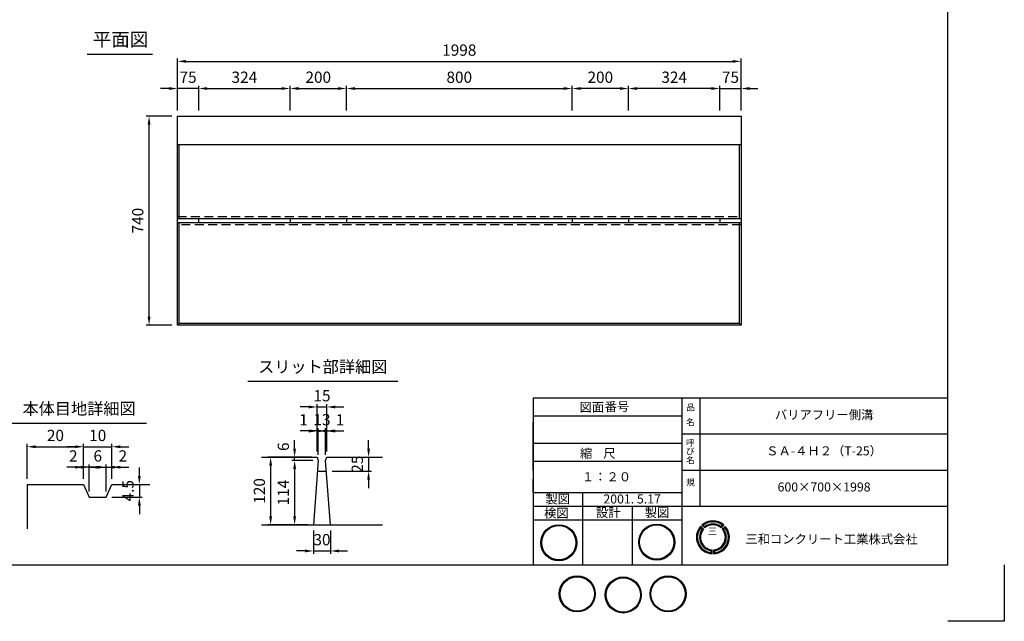
# Model space of a CAD drawing. Extents: x 0 to 5940, y 0 to 4200.
# Drawn here: x 2449 to 5940, y 0 to 2133 of the extents above; entities that cross this region are included whole.
import ezdxf
from ezdxf.enums import TextEntityAlignment as Align

# ---------------------------------------------------------------- set-up
doc = ezdxf.new("R2010")
doc.units = 0
doc.header["$LTSCALE"] = 0.5
doc.linetypes.add('HIDDEN2', pattern=[4.7625, 3.175, -1.5875])
doc.layers.get('0').update_dxf_attribs({"linetype": 'CONTINUOUS'})
doc.layers.get('DEFPOINTS').update_dxf_attribs({"linetype": 'CONTINUOUS'})
doc.layers.add('寸法引出', color=2, linetype='CONTINUOUS')
doc.layers.add('枠', color=3, linetype='CONTINUOUS')
doc.styles.add('SANWA', font='MSMINCHO.TTF')
doc.dimstyles.new('SANWA', dxfattribs={"dimtxt": 2.5, "dimasz": 2.5, "dimexe": 1, "dimexo": 1, "dimgap": 0, "dimtad": 1, "dimdec": 4, "dimdsep": 46, "dimtxsty": 'SANWA', "dimcen": 0, "dimclrd": 2, "dimclre": 2, "dimclrt": 2, "dimadec": 0, "dimazin": 0, "dimtfac": 1, "dimtdec": 4, "dimtix": 1, "dimtmove": 0, "dimatfit": 3, "dimfxl": 1, "dimtolj": 1, "dimtzin": 0, "dimarcsym": 0})

# ---------------------------------------------------------------- blocks, each defined once
blk = doc.blocks.new('*D248')
at = {"layer": 'DEFPOINTS', "color": 0, "ltscale": 15}
for p in [(3537.8, 759.7), (3503.8, 582.1), (3537.8, 582.1)]:
    blk.add_point(p, dxfattribs=at)
at = {"layer": '寸法引出', "lineweight": -2, "ltscale": 15}
for p, q in [((3503.8, 602.1), (3503.8, 769.7)), ((3537.8, 602.1), (3537.8, 769.7)), ((3473.8, 759.7), (3443.8, 759.7)), ((3503.8, 759.7), (3537.8, 759.7)), ((3567.8, 759.7), (3597.8, 759.7))]:
    blk.add_line(p, q, dxfattribs=at)
at = {"layer": '寸法引出', "ltscale": 15}
for points in [[(3473.8, 764.7), (3473.8, 754.7), (3503.8, 759.7)], [(3567.8, 764.7), (3567.8, 754.7), (3537.8, 759.7)]]:
    blk.add_solid(points, dxfattribs=at)
at = {"layer": '寸法引出', "ltscale": 15, "insert": (3520.8, 799.7), "char_height": 40, "attachment_point": 5, "style": 'SANWA'}
blk.add_mtext('\\A1;15', dxfattribs=at)
blk = doc.blocks.new('*D249')
at = {"layer": 'DEFPOINTS', "color": 0, "ltscale": 15}
for p in [(2755.8, 546.2), (2695.8, 440.2), (2755.8, 440.2)]:
    blk.add_point(p, dxfattribs=at)
at = {"layer": '寸法引出', "lineweight": -2, "ltscale": 15}
for p, q in [((2665.8, 546.2), (2635.8, 546.2)), ((2695.8, 460.2), (2695.8, 556.2)), ((2695.8, 546.2), (2755.8, 546.2)), ((2755.8, 460.2), (2755.8, 556.2)), ((2785.8, 546.2), (2815.8, 546.2))]:
    blk.add_line(p, q, dxfattribs=at)
at = {"layer": '寸法引出', "ltscale": 15}
for points in [[(2665.8, 551.2), (2665.8, 541.2), (2695.8, 546.2)], [(2785.8, 551.2), (2785.8, 541.2), (2755.8, 546.2)]]:
    blk.add_solid(points, dxfattribs=at)
at = {"layer": '寸法引出', "ltscale": 15, "insert": (2725.8, 586.2), "char_height": 40, "attachment_point": 5, "style": 'SANWA'}
blk.add_mtext('\\A1;6', dxfattribs=at)
blk = doc.blocks.new('*D250')
at = {"layer": 'DEFPOINTS', "color": 0, "ltscale": 20}
for p in [(2775.8, 546.2), (2775.8, 485.2), (2755.8, 440.2)]:
    blk.add_point(p, dxfattribs=at)
at = {"layer": '寸法引出', "lineweight": -2, "ltscale": 20}
for p, q in [((2725.8, 546.2), (2695.8, 546.2)), ((2755.8, 546.2), (2775.8, 546.2)), ((2775.8, 505.2), (2775.8, 556.2)), ((2805.8, 546.2), (2835.8, 546.2))]:
    blk.add_line(p, q, dxfattribs=at)
at = {"layer": '寸法引出', "ltscale": 20}
for points in [[(2725.8, 551.2), (2725.8, 541.2), (2755.8, 546.2)], [(2805.8, 551.2), (2805.8, 541.2), (2775.8, 546.2)]]:
    blk.add_solid(points, dxfattribs=at)
at = {"layer": '寸法引出', "ltscale": 20, "insert": (2814.7, 586.2), "char_height": 40, "attachment_point": 5, "style": 'SANWA'}
blk.add_mtext('\\A1;2', dxfattribs=at)
blk = doc.blocks.new('*D251')
at = {"layer": 'DEFPOINTS', "color": 0, "ltscale": 20}
for p in [(2675.8, 546.2), (2675.8, 485.2), (2695.8, 440.2)]:
    blk.add_point(p, dxfattribs=at)
at = {"layer": '寸法引出', "lineweight": -2, "ltscale": 20}
for p, q in [((2645.8, 546.2), (2615.8, 546.2)), ((2675.8, 505.2), (2675.8, 556.2)), ((2695.8, 546.2), (2675.8, 546.2)), ((2725.8, 546.2), (2755.8, 546.2))]:
    blk.add_line(p, q, dxfattribs=at)
at = {"layer": '寸法引出', "ltscale": 20}
for points in [[(2645.8, 551.2), (2645.8, 541.2), (2675.8, 546.2)], [(2725.8, 551.2), (2725.8, 541.2), (2695.8, 546.2)]]:
    blk.add_solid(points, dxfattribs=at)
at = {"layer": '寸法引出', "ltscale": 20, "insert": (2639.1, 586.2), "char_height": 40, "attachment_point": 5, "style": 'SANWA'}
blk.add_mtext('\\A1;2', dxfattribs=at)
blk = doc.blocks.new('*D252')
at = {"layer": 'DEFPOINTS', "color": 0, "ltscale": 15}
for p in [(2775.8, 485.2), (2755.8, 440.2), (2873.3, 440.2)]:
    blk.add_point(p, dxfattribs=at)
at = {"layer": '寸法引出', "lineweight": -2, "ltscale": 15}
for p, q in [((2873.3, 515.2), (2873.3, 545.2)), ((2795.8, 485.2), (2883.3, 485.2)), ((2873.3, 485.2), (2873.3, 440.2)), ((2775.8, 440.2), (2883.3, 440.2)), ((2873.3, 410.2), (2873.3, 380.2))]:
    blk.add_line(p, q, dxfattribs=at)
at = {"layer": '寸法引出', "ltscale": 15}
for points in [[(2868.3, 515.2), (2878.3, 515.2), (2873.3, 485.2)], [(2868.3, 410.2), (2878.3, 410.2), (2873.3, 440.2)]]:
    blk.add_solid(points, dxfattribs=at)
at = {"layer": '寸法引出', "ltscale": 15, "insert": (2833.3, 462.7), "char_height": 40, "attachment_point": 5, "rotation": 90, "style": 'SANWA'}
blk.add_mtext('\\A1;4.5', dxfattribs=at)
blk = doc.blocks.new('*D253')
at = {"layer": 'DEFPOINTS', "color": 0, "ltscale": 15}
for p in [(2775.8, 618.8), (2675.8, 485.2), (2775.8, 485.2)]:
    blk.add_point(p, dxfattribs=at)
at = {"layer": '寸法引出', "lineweight": -2, "ltscale": 15}
for p, q in [((2675.8, 505.2), (2675.8, 628.8)), ((2775.8, 505.2), (2775.8, 628.8)), ((2645.8, 618.8), (2615.8, 618.8)), ((2675.8, 618.8), (2775.8, 618.8)), ((2805.8, 618.8), (2835.8, 618.8))]:
    blk.add_line(p, q, dxfattribs=at)
at = {"layer": '寸法引出', "ltscale": 15}
for points in [[(2645.8, 623.8), (2645.8, 613.8), (2675.8, 618.8)], [(2805.8, 623.8), (2805.8, 613.8), (2775.8, 618.8)]]:
    blk.add_solid(points, dxfattribs=at)
at = {"layer": '寸法引出', "ltscale": 15, "insert": (2725.8, 658.8), "char_height": 40, "attachment_point": 5, "style": 'SANWA'}
blk.add_mtext('\\A1;10', dxfattribs=at)
blk = doc.blocks.new('*D254')
at = {"layer": 'DEFPOINTS', "color": 0, "ltscale": 15}
for p in [(2675.8, 618.8), (2475.8, 485.2), (2675.8, 485.2)]:
    blk.add_point(p, dxfattribs=at)
at = {"layer": '寸法引出', "lineweight": -2, "ltscale": 15}
for p, q in [((2475.8, 505.2), (2475.8, 628.8)), ((2675.8, 505.2), (2675.8, 628.8)), ((2505.8, 618.8), (2645.8, 618.8))]:
    blk.add_line(p, q, dxfattribs=at)
at = {"layer": '寸法引出', "ltscale": 15}
for points in [[(2505.8, 623.8), (2505.8, 613.8), (2475.8, 618.8)], [(2645.8, 623.8), (2645.8, 613.8), (2675.8, 618.8)]]:
    blk.add_solid(points, dxfattribs=at)
at = {"layer": '寸法引出', "ltscale": 15, "insert": (2575.8, 658.8), "char_height": 40, "attachment_point": 5, "style": 'SANWA'}
blk.add_mtext('\\A1;20', dxfattribs=at)
blk = doc.blocks.new('*D255')
at = {"layer": 'DEFPOINTS', "color": 0, "ltscale": 15}
for p in [(3507.8, 570.1), (3423.8, 342.1), (3490.8, 342.1)]:
    blk.add_point(p, dxfattribs=at)
at = {"layer": '寸法引出', "lineweight": -2, "ltscale": 15}
for p, q in [((3487.8, 570.1), (3413.8, 570.1)), ((3423.8, 540.1), (3423.8, 372.1)), ((3470.8, 342.1), (3413.8, 342.1))]:
    blk.add_line(p, q, dxfattribs=at)
at = {"layer": '寸法引出', "ltscale": 15}
for points in [[(3418.8, 540.1), (3428.8, 540.1), (3423.8, 570.1)], [(3418.8, 372.1), (3428.8, 372.1), (3423.8, 342.1)]]:
    blk.add_solid(points, dxfattribs=at)
at = {"layer": '寸法引出', "ltscale": 15, "insert": (3383.8, 456.1), "char_height": 40, "attachment_point": 5, "rotation": 90, "style": 'SANWA'}
blk.add_mtext('\\A1;114', dxfattribs=at)
blk = doc.blocks.new('*D256')
at = {"layer": 'DEFPOINTS', "color": 0, "ltscale": 15}
for p in [(3503.8, 582.1), (3338.8, 342.1), (3490.8, 342.1)]:
    blk.add_point(p, dxfattribs=at)
at = {"layer": '寸法引出', "lineweight": -2, "ltscale": 15}
for p, q in [((3483.8, 582.1), (3328.8, 582.1)), ((3338.8, 552.1), (3338.8, 372.1)), ((3470.8, 342.1), (3328.8, 342.1))]:
    blk.add_line(p, q, dxfattribs=at)
at = {"layer": '寸法引出', "ltscale": 15}
for points in [[(3333.8, 552.1), (3343.8, 552.1), (3338.8, 582.1)], [(3333.8, 372.1), (3343.8, 372.1), (3338.8, 342.1)]]:
    blk.add_solid(points, dxfattribs=at)
at = {"layer": '寸法引出', "ltscale": 15, "insert": (3298.8, 462.1), "char_height": 40, "attachment_point": 5, "rotation": 90, "style": 'SANWA'}
blk.add_mtext('\\A1;120', dxfattribs=at)
blk = doc.blocks.new('*D257')
at = {"layer": 'DEFPOINTS', "color": 0, "ltscale": 15}
for p in [(3490.8, 342.1), (3550.8, 342.1), (3550.8, 249.3)]:
    blk.add_point(p, dxfattribs=at)
at = {"layer": '寸法引出', "lineweight": -2, "ltscale": 15}
for p, q in [((3490.8, 322.1), (3490.8, 239.3)), ((3550.8, 322.1), (3550.8, 239.3)), ((3460.8, 249.3), (3430.8, 249.3)), ((3490.8, 249.3), (3550.8, 249.3)), ((3580.8, 249.3), (3610.8, 249.3))]:
    blk.add_line(p, q, dxfattribs=at)
at = {"layer": '寸法引出', "ltscale": 15}
for points in [[(3460.8, 254.3), (3460.8, 244.3), (3490.8, 249.3)], [(3580.8, 254.3), (3580.8, 244.3), (3550.8, 249.3)]]:
    blk.add_solid(points, dxfattribs=at)
at = {"layer": '寸法引出', "ltscale": 15, "insert": (3520.8, 289.3), "char_height": 40, "attachment_point": 5, "style": 'SANWA'}
blk.add_mtext('\\A1;30', dxfattribs=at)
blk = doc.blocks.new('*D258')
at = {"layer": 'DEFPOINTS', "color": 0, "ltscale": 20}
for p in [(3423.8, 582.1), (3503.8, 582.1), (3507.8, 570.1)]:
    blk.add_point(p, dxfattribs=at)
at = {"layer": '寸法引出', "lineweight": -2, "ltscale": 20}
for p, q in [((3423.8, 612.1), (3423.8, 642.1)), ((3483.8, 582.1), (3413.8, 582.1)), ((3423.8, 570.1), (3423.8, 582.1)), ((3423.8, 540.1), (3423.8, 510.1))]:
    blk.add_line(p, q, dxfattribs=at)
at = {"layer": '寸法引出', "ltscale": 20}
for points in [[(3418.8, 612.1), (3428.8, 612.1), (3423.8, 582.1)], [(3418.8, 540.1), (3428.8, 540.1), (3423.8, 570.1)]]:
    blk.add_solid(points, dxfattribs=at)
at = {"layer": '寸法引出', "ltscale": 20, "insert": (3383.8, 618.8), "char_height": 40, "attachment_point": 5, "rotation": 90, "style": 'SANWA'}
blk.add_mtext('\\A1;6', dxfattribs=at)
blk = doc.blocks.new('*D259')
at = {"layer": 'DEFPOINTS', "color": 0, "ltscale": 15}
for p in [(3533.8, 674.7), (3507.8, 570.1), (3533.8, 570.1)]:
    blk.add_point(p, dxfattribs=at)
at = {"layer": '寸法引出', "lineweight": -2, "ltscale": 15}
for p, q in [((3477.8, 674.7), (3447.8, 674.7)), ((3507.8, 590.1), (3507.8, 684.7)), ((3507.8, 674.7), (3533.8, 674.7)), ((3533.8, 590.1), (3533.8, 684.7)), ((3563.8, 674.7), (3593.8, 674.7))]:
    blk.add_line(p, q, dxfattribs=at)
at = {"layer": '寸法引出', "ltscale": 15}
for points in [[(3477.8, 679.7), (3477.8, 669.7), (3507.8, 674.7)], [(3563.8, 679.7), (3563.8, 669.7), (3533.8, 674.7)]]:
    blk.add_solid(points, dxfattribs=at)
at = {"layer": '寸法引出', "ltscale": 15, "insert": (3520.8, 714.7), "char_height": 40, "attachment_point": 5, "style": 'SANWA'}
blk.add_mtext('\\A1;13', dxfattribs=at)
blk = doc.blocks.new('*D260')
at = {"layer": 'DEFPOINTS', "color": 0, "ltscale": 20}
for p in [(3503.8, 674.7), (3503.8, 582.1), (3507.8, 570.1)]:
    blk.add_point(p, dxfattribs=at)
at = {"layer": '寸法引出', "lineweight": -2, "ltscale": 20}
for p, q in [((3473.8, 674.7), (3443.8, 674.7)), ((3503.8, 602.1), (3503.8, 684.7)), ((3507.8, 674.7), (3503.8, 674.7)), ((3537.8, 674.7), (3567.8, 674.7))]:
    blk.add_line(p, q, dxfattribs=at)
at = {"layer": '寸法引出', "ltscale": 20}
for points in [[(3473.8, 679.7), (3473.8, 669.7), (3503.8, 674.7)], [(3537.8, 679.7), (3537.8, 669.7), (3507.8, 674.7)]]:
    blk.add_solid(points, dxfattribs=at)
at = {"layer": '寸法引出', "ltscale": 20, "insert": (3455.4, 714.1), "char_height": 40, "attachment_point": 5, "style": 'SANWA'}
blk.add_mtext('\\A1;1', dxfattribs=at)
blk = doc.blocks.new('*D261')
at = {"layer": 'DEFPOINTS', "color": 0, "ltscale": 20}
for p in [(3537.8, 674.7), (3533.8, 570.1), (3537.8, 582.1)]:
    blk.add_point(p, dxfattribs=at)
at = {"layer": '寸法引出', "lineweight": -2, "ltscale": 20}
for p, q in [((3503.8, 674.7), (3473.8, 674.7)), ((3533.8, 674.7), (3537.8, 674.7)), ((3537.8, 602.1), (3537.8, 684.7)), ((3567.8, 674.7), (3597.8, 674.7))]:
    blk.add_line(p, q, dxfattribs=at)
at = {"layer": '寸法引出', "ltscale": 20}
for points in [[(3503.8, 679.7), (3503.8, 669.7), (3533.8, 674.7)], [(3567.8, 679.7), (3567.8, 669.7), (3537.8, 674.7)]]:
    blk.add_solid(points, dxfattribs=at)
at = {"layer": '寸法引出', "ltscale": 20, "insert": (3584.8, 714.1), "char_height": 40, "attachment_point": 5, "style": 'SANWA'}
blk.add_mtext('\\A1;1', dxfattribs=at)
blk = doc.blocks.new('*D262')
at = {"layer": 'DEFPOINTS', "color": 0, "ltscale": 20}
for p in [(5006.6, 1984.8), (3008.6, 1790.2), (5006.6, 1790.2)]:
    blk.add_point(p, dxfattribs=at)
at = {"layer": '寸法引出', "lineweight": -2, "ltscale": 20}
for p, q in [((3008.6, 1810.2), (3008.6, 1994.8)), ((5006.6, 1810.2), (5006.6, 1994.8)), ((3038.6, 1984.8), (4976.6, 1984.8))]:
    blk.add_line(p, q, dxfattribs=at)
at = {"layer": '寸法引出', "ltscale": 20}
for points in [[(3038.6, 1989.8), (3038.6, 1979.8), (3008.6, 1984.8)], [(4976.6, 1989.8), (4976.6, 1979.8), (5006.6, 1984.8)]]:
    blk.add_solid(points, dxfattribs=at)
at = {"layer": '寸法引出', "ltscale": 20, "insert": (4007.6, 2024.8), "char_height": 40, "attachment_point": 5, "style": 'SANWA'}
blk.add_mtext('\\A1;1998', dxfattribs=at)
blk = doc.blocks.new('*D353')
at = {"layer": 'DEFPOINTS', "color": 0, "ltscale": 20}
for p in [(3537.8, 582.1), (3536.7, 532.1), (3686.1, 532.1)]:
    blk.add_point(p, dxfattribs=at)
at = {"layer": '寸法引出', "lineweight": -2, "ltscale": 20}
for p, q in [((3686.1, 612.1), (3686.1, 642.1)), ((3557.8, 582.1), (3696.1, 582.1)), ((3686.1, 582.1), (3686.1, 532.1)), ((3556.7, 532.1), (3696.1, 532.1)), ((3686.1, 502.1), (3686.1, 472.1))]:
    blk.add_line(p, q, dxfattribs=at)
at = {"layer": '寸法引出', "ltscale": 20}
for points in [[(3681.1, 612.1), (3691.1, 612.1), (3686.1, 582.1)], [(3681.1, 502.1), (3691.1, 502.1), (3686.1, 532.1)]]:
    blk.add_solid(points, dxfattribs=at)
at = {"layer": '寸法引出', "ltscale": 20, "insert": (3646.1, 557.1), "char_height": 40, "attachment_point": 5, "rotation": 90, "style": 'SANWA'}
blk.add_mtext('\\A1;25', dxfattribs=at)
blk = doc.blocks.new('*D359')
at = {"layer": 'DEFPOINTS', "color": 0, "ltscale": 20}
for p in [(3407.6, 1888.6), (3083.6, 1790.2), (3407.6, 1790.2)]:
    blk.add_point(p, dxfattribs=at)
at = {"layer": '寸法引出', "lineweight": -2, "ltscale": 20}
for p, q in [((3083.6, 1810.2), (3083.6, 1898.6)), ((3113.6, 1888.6), (3377.6, 1888.6)), ((3407.6, 1810.2), (3407.6, 1898.6))]:
    blk.add_line(p, q, dxfattribs=at)
at = {"layer": '寸法引出', "ltscale": 20}
for points in [[(3113.6, 1893.6), (3113.6, 1883.6), (3083.6, 1888.6)], [(3377.6, 1893.6), (3377.6, 1883.6), (3407.6, 1888.6)]]:
    blk.add_solid(points, dxfattribs=at)
at = {"layer": '寸法引出', "ltscale": 20, "insert": (3245.6, 1928.6), "char_height": 40, "attachment_point": 5, "style": 'SANWA'}
blk.add_mtext('\\A1;324', dxfattribs=at)
blk = doc.blocks.new('*D360')
at = {"layer": 'DEFPOINTS', "color": 0, "ltscale": 20}
for p in [(3607.6, 1888.6), (3407.6, 1790.2), (3607.6, 1790.2)]:
    blk.add_point(p, dxfattribs=at)
at = {"layer": '寸法引出', "lineweight": -2, "ltscale": 20}
for p, q in [((3407.6, 1810.2), (3407.6, 1898.6)), ((3437.6, 1888.6), (3577.6, 1888.6)), ((3607.6, 1810.2), (3607.6, 1898.6))]:
    blk.add_line(p, q, dxfattribs=at)
at = {"layer": '寸法引出', "ltscale": 20}
for points in [[(3437.6, 1893.6), (3437.6, 1883.6), (3407.6, 1888.6)], [(3577.6, 1893.6), (3577.6, 1883.6), (3607.6, 1888.6)]]:
    blk.add_solid(points, dxfattribs=at)
at = {"layer": '寸法引出', "ltscale": 20, "insert": (3507.6, 1928.6), "char_height": 40, "attachment_point": 5, "style": 'SANWA'}
blk.add_mtext('\\A1;200', dxfattribs=at)
blk = doc.blocks.new('*D361')
at = {"layer": 'DEFPOINTS', "color": 0, "ltscale": 20}
for p in [(4407.6, 1888.6), (3607.6, 1790.2), (4407.6, 1790.2)]:
    blk.add_point(p, dxfattribs=at)
at = {"layer": '寸法引出', "lineweight": -2, "ltscale": 20}
for p, q in [((3607.6, 1810.2), (3607.6, 1898.6)), ((3637.6, 1888.6), (4377.6, 1888.6)), ((4407.6, 1810.2), (4407.6, 1898.6))]:
    blk.add_line(p, q, dxfattribs=at)
at = {"layer": '寸法引出', "ltscale": 20}
for points in [[(3637.6, 1893.6), (3637.6, 1883.6), (3607.6, 1888.6)], [(4377.6, 1893.6), (4377.6, 1883.6), (4407.6, 1888.6)]]:
    blk.add_solid(points, dxfattribs=at)
at = {"layer": '寸法引出', "ltscale": 20, "insert": (4007.6, 1928.6), "char_height": 40, "attachment_point": 5, "style": 'SANWA'}
blk.add_mtext('\\A1;800', dxfattribs=at)
blk = doc.blocks.new('*D362')
at = {"layer": 'DEFPOINTS', "color": 0, "ltscale": 20}
for p in [(3008.6, 1888.6), (3008.6, 1790.2), (3083.6, 1790.2)]:
    blk.add_point(p, dxfattribs=at)
at = {"layer": '寸法引出', "lineweight": -2, "ltscale": 20}
for p, q in [((2978.6, 1888.6), (2948.6, 1888.6)), ((3008.6, 1810.2), (3008.6, 1898.6)), ((3083.6, 1888.6), (3008.6, 1888.6)), ((3083.6, 1810.2), (3083.6, 1898.6)), ((3113.6, 1888.6), (3143.6, 1888.6))]:
    blk.add_line(p, q, dxfattribs=at)
at = {"layer": '寸法引出', "ltscale": 20}
for points in [[(2978.6, 1893.6), (2978.6, 1883.6), (3008.6, 1888.6)], [(3113.6, 1893.6), (3113.6, 1883.6), (3083.6, 1888.6)]]:
    blk.add_solid(points, dxfattribs=at)
at = {"layer": '寸法引出', "ltscale": 20, "insert": (3046.1, 1928.6), "char_height": 40, "attachment_point": 5, "style": 'SANWA'}
blk.add_mtext('\\A1;75', dxfattribs=at)
blk = doc.blocks.new('*D363')
at = {"layer": 'DEFPOINTS', "color": 0, "ltscale": 20}
for p in [(2907.8, 1790.2), (3008.6, 1790.2), (3008.6, 1050.2)]:
    blk.add_point(p, dxfattribs=at)
at = {"layer": '寸法引出', "lineweight": -2, "ltscale": 20}
for p, q in [((2988.6, 1790.2), (2897.8, 1790.2)), ((2907.8, 1080.2), (2907.8, 1760.2)), ((2988.6, 1050.2), (2897.8, 1050.2))]:
    blk.add_line(p, q, dxfattribs=at)
at = {"layer": '寸法引出', "ltscale": 20}
for points in [[(2902.8, 1760.2), (2912.8, 1760.2), (2907.8, 1790.2)], [(2902.8, 1080.2), (2912.8, 1080.2), (2907.8, 1050.2)]]:
    blk.add_solid(points, dxfattribs=at)
at = {"layer": '寸法引出', "ltscale": 20, "insert": (2867.8, 1420.2), "char_height": 40, "attachment_point": 5, "rotation": 90, "style": 'SANWA'}
blk.add_mtext('\\A1;740', dxfattribs=at)
blk = doc.blocks.new('*D395')
at = {"layer": 'DEFPOINTS', "color": 0, "ltscale": 20}
for p in [(4607.6, 1888.6), (4607.6, 1790.2), (4931.6, 1790.2)]:
    blk.add_point(p, dxfattribs=at)
at = {"layer": '寸法引出', "lineweight": -2, "ltscale": 20}
for p, q in [((4607.6, 1810.2), (4607.6, 1898.6)), ((4901.6, 1888.6), (4637.6, 1888.6)), ((4931.6, 1810.2), (4931.6, 1898.6))]:
    blk.add_line(p, q, dxfattribs=at)
at = {"layer": '寸法引出', "ltscale": 20}
for points in [[(4637.6, 1893.6), (4637.6, 1883.6), (4607.6, 1888.6)], [(4901.6, 1893.6), (4901.6, 1883.6), (4931.6, 1888.6)]]:
    blk.add_solid(points, dxfattribs=at)
at = {"layer": '寸法引出', "ltscale": 20, "insert": (4769.6, 1928.6), "char_height": 40, "attachment_point": 5, "style": 'SANWA'}
blk.add_mtext('\\A1;324', dxfattribs=at)
blk = doc.blocks.new('*D396')
at = {"layer": 'DEFPOINTS', "color": 0, "ltscale": 20}
for p in [(4407.6, 1888.6), (4407.6, 1790.2), (4607.6, 1790.2)]:
    blk.add_point(p, dxfattribs=at)
at = {"layer": '寸法引出', "lineweight": -2, "ltscale": 20}
for p, q in [((4407.6, 1810.2), (4407.6, 1898.6)), ((4577.6, 1888.6), (4437.6, 1888.6)), ((4607.6, 1810.2), (4607.6, 1898.6))]:
    blk.add_line(p, q, dxfattribs=at)
at = {"layer": '寸法引出', "ltscale": 20}
for points in [[(4437.6, 1893.6), (4437.6, 1883.6), (4407.6, 1888.6)], [(4577.6, 1893.6), (4577.6, 1883.6), (4607.6, 1888.6)]]:
    blk.add_solid(points, dxfattribs=at)
at = {"layer": '寸法引出', "ltscale": 20, "insert": (4507.6, 1928.6), "char_height": 40, "attachment_point": 5, "style": 'SANWA'}
blk.add_mtext('\\A1;200', dxfattribs=at)
blk = doc.blocks.new('*D397')
at = {"layer": 'DEFPOINTS', "color": 0, "ltscale": 20}
for p in [(5006.6, 1888.6), (4931.6, 1790.2), (5006.6, 1790.2)]:
    blk.add_point(p, dxfattribs=at)
at = {"layer": '寸法引出', "lineweight": -2, "ltscale": 20}
for p, q in [((4901.6, 1888.6), (4871.6, 1888.6)), ((4931.6, 1810.2), (4931.6, 1898.6)), ((4931.6, 1888.6), (5006.6, 1888.6)), ((5006.6, 1810.2), (5006.6, 1898.6)), ((5036.6, 1888.6), (5066.6, 1888.6))]:
    blk.add_line(p, q, dxfattribs=at)
at = {"layer": '寸法引出', "ltscale": 20}
for points in [[(4901.6, 1893.6), (4901.6, 1883.6), (4931.6, 1888.6)], [(5036.6, 1893.6), (5036.6, 1883.6), (5006.6, 1888.6)]]:
    blk.add_solid(points, dxfattribs=at)
at = {"layer": '寸法引出', "ltscale": 20, "insert": (4969.1, 1928.6), "char_height": 40, "attachment_point": 5, "style": 'SANWA'}
blk.add_mtext('\\A1;75', dxfattribs=at)

msp = doc.modelspace()

# ---------------------------------------------------------------- hatches: boundary and pattern name
h = msp.add_hatch(color=256)
h.paths.add_polyline_path([(4867.8178, 341.16772), (4878.02042, 330.9651, -0.3722683533), (4935.67615, 330.9651), (4945.87877, 341.16772, 0.382497994)])
h.paths.add_polyline_path([(4950.40426, 336.64224), (4940.20164, 326.43962, -0.6168583269), (4910.04829, 253.643), (4910.04829, 239.21431, 0.6292889159)])
h.paths.add_polyline_path([(4863.29232, 336.64224, 0.6292889159), (4903.64829, 239.21431), (4903.64829, 253.643, -0.6168583269), (4873.49494, 326.43962)])
h = msp.add_hatch(color=256)
h.paths.add_polyline_path([(4424.54415, 278.5644, 1), (4296.58382, 278.5644, 1)])
h.paths.add_polyline_path([(4421.34415, 278.5644, 1), (4299.78382, 278.5644, 1)], flags=16)
h = msp.add_hatch(color=256)
h.paths.add_polyline_path([(4771.69599, 280.74702, 1), (4643.73565, 280.74702, 1)])
h.paths.add_polyline_path([(4768.49599, 280.74702, 1), (4646.93565, 280.74702, 1)], flags=16)
h.paths.add_polyline_path([(4675.07809, 274.56631), (4743.00952, 274.56631), (4743.00952, 337.92631), (4675.07809, 337.92631)], flags=8)
h.paths.add_polyline_path([(4675.33131, 227.02349), (4741.25131, 227.02349), (4741.25131, 284.34921), (4675.33131, 284.34921)], flags=24)
h = msp.add_hatch(color=256)
h.paths.add_polyline_path([(4489.86326, 97.2224, 1), (4361.90292, 97.2224, 1)])
h.paths.add_polyline_path([(4486.66326, 97.2224, 1), (4365.10292, 97.2224, 1)], flags=16)
h.paths.add_polyline_path([(4393.24537, 91.04168), (4461.1768, 91.04168), (4461.1768, 154.40168), (4393.24537, 154.40168)], flags=8)
h.paths.add_polyline_path([(4393.49859, 43.49887), (4459.41859, 43.49887), (4459.41859, 100.82458), (4393.49859, 100.82458)], flags=24)
h = msp.add_hatch(color=256)
h.paths.add_polyline_path([(4653.06423, 93.34499, 1), (4525.1039, 93.34499, 1)])
h.paths.add_polyline_path([(4649.86423, 93.34499, 1), (4528.3039, 93.34499, 1)], flags=16)
h.paths.add_polyline_path([(4556.85777, 90.93991), (4623.96634, 90.93991), (4623.96634, 151.83133), (4556.85777, 151.83133)], flags=8)
h.paths.add_polyline_path([(4555.60242, 43.31406), (4623.7167, 43.31406), (4623.7167, 107.22263), (4555.60242, 107.22263)], flags=8)
h = msp.add_hatch(color=256)
h.paths.add_polyline_path([(4811.93553, 97.2224, 1), (4683.97519, 97.2224, 1)])
h.paths.add_polyline_path([(4808.73553, 97.2224, 1), (4687.17519, 97.2224, 1)], flags=16)
h.paths.add_polyline_path([(4715.2262, 91.93731), (4783.34049, 91.93731), (4783.34049, 155.84588), (4715.2262, 155.84588)], flags=8)
h.paths.add_polyline_path([(4715.11371, 48.74575), (4781.94799, 48.74575), (4781.94799, 108.81432), (4715.11371, 108.81432)], flags=8)

# ---------------------------------------------------------------- linework, layer by layer
for p, q in [((2688.12574, 2010.94115), (2919.60246, 2010.94115)), ((3258.40002, 851.22362), (3790.26349, 851.22362)), ((4270.04255, 792), (4270.04255, 696)), ((4798.04255, 200), (4798.04255, 792)), ((4798.04255, 792), (4828.3697, 792)), ((4862.04255, 408), (4862.04255, 792)), ((2417.67683, 702.64483), (2898.65225, 702.64483)), ((4270.04255, 581.40876), (4270.04255, 705.69353)), ((4270.04255, 536), (4270.04255, 581.40876)), ((4270.04255, 504), (4270.04255, 399.91353)), ((4270.04255, 456), (4270.04255, 504)), ((4270.04255, 456), (4270.04255, 408)), ((4446.04255, 200), (4446.04255, 456)), ((4270.04255, 408), (5740, 408)), ((4622.04255, 200), (4622.04255, 408)), ((4873.49494, 326.43962), (4863.23037, 336.70419)), ((4869.1949, 326.21418), (4863.49319, 331.91588)), ((4878.02042, 330.9651), (4867.75585, 341.22967)), ((4878.24586, 335.26514), (4872.54416, 340.96685)), ((4935.45071, 335.26514), (4941.15241, 340.96685)), ((4935.67615, 330.9651), (4945.87877, 341.16772)), ((4940.20164, 326.43962), (4950.40426, 336.64224)), ((4944.50167, 326.21418), (4950.20338, 331.91588)), ((4900.44829, 242.6984), (4900.44829, 250.76182)), ((4903.64829, 239.21431), (4903.64829, 253.643)), ((4910.04829, 239.21431), (4910.04829, 253.643)), ((4913.24829, 242.6984), (4913.24829, 250.76182)), ((5940, 200), (5940, 0)), ((5940, 0), (5740, 0))]:
    msp.add_line(p, q)
at = {"ltscale": 20}
for p, q in [((3008.59338, 1790.15277), (5006.59338, 1790.15277)), ((3008.59338, 1050.15277), (3008.59338, 1790.15277)), ((5006.59338, 1790.15277), (5006.59338, 1050.15277)), ((3008.59338, 1690.15277), (5006.59338, 1690.15277)), ((3014.59338, 1427.65277), (3014.59338, 1690.15277)), ((5000.59338, 1427.65277), (5000.59338, 1690.15277)), ((3008.59338, 1427.65277), (5006.59338, 1427.65277)), ((5006.59338, 1412.65277), (3008.59338, 1412.65277)), ((3014.59338, 1056.15277), (3014.59338, 1412.65277)), ((3083.59338, 1427.65277), (3083.59338, 1412.65277)), ((3407.59338, 1427.65277), (3407.59338, 1412.65277)), ((3607.59338, 1427.65277), (3607.59338, 1412.65277)), ((4407.59338, 1427.65277), (4407.59338, 1412.65277)), ((4607.59338, 1427.65277), (4607.59338, 1412.65277)), ((4931.59338, 1427.65277), (4931.59338, 1412.65277)), ((5000.59338, 1056.15277), (5000.59338, 1412.65277)), ((3008.59338, 1050.15277), (3014.59338, 1056.15277)), ((5006.59338, 1050.15277), (3008.59338, 1050.15277)), ((5000.59338, 1056.15277), (3014.59338, 1056.15277)), ((5006.59338, 1050.15277), (5000.59338, 1056.15277)), ((3505.00111, 532.09556), (3536.66778, 532.09556)), ((3490.83445, 342.09556), (3550.83445, 342.09556))]:
    msp.add_line(p, q, dxfattribs=at)
at = {"linetype": 'HIDDEN2', "ltscale": 20}
for p, q in [((3008.59338, 1435.15277), (5006.59338, 1435.15277)), ((5006.59338, 1405.15277), (3008.59338, 1405.15277))]:
    msp.add_line(p, q, dxfattribs=at)
at = {"color": 0}
for p, q in [((4270.04255, 792), (5740, 792)), ((4270.04255, 728), (4798.04255, 728)), ((4270.04255, 728), (4798.04255, 728)), ((4270.04255, 696), (4270.04255, 504)), ((4798.04255, 664), (5740, 664)), ((4270.04255, 632), (4798.04255, 632)), ((4270.04255, 568), (4798.04255, 568)), ((4798.04255, 536), (5740, 536)), ((4270.04255, 504), (4270.04255, 200)), ((4270.04255, 456), (4798.04255, 456)), ((4270.04255, 360), (4798.04255, 360))]:
    msp.add_line(p, q, dxfattribs=at)
at = {"ltscale": 15}
for p, q in [((3305.83445, 582.09556), (3503.83445, 582.09556)), ((3507.83445, 570.09556), (3490.83445, 342.09556)), ((3503.83445, 582.09556), (3507.83445, 570.09556)), ((3533.83445, 570.09556), (3537.83445, 582.09556)), ((3550.83445, 342.09556), (3533.83445, 570.09556)), ((3537.83445, 582.09556), (3735.83445, 582.09556)), ((2475.84173, 485.15686), (2475.84173, 327.94445)), ((2475.84173, 485.15686), (2675.84173, 485.15686)), ((2675.84173, 485.15686), (2695.84173, 440.15686)), ((2755.84173, 440.15686), (2775.84173, 485.15686)), ((2775.84173, 485.15686), (2909.96032, 485.15686)), ((2695.84173, 440.15686), (2755.84173, 440.15686)), ((3305.83445, 342.09556), (3490.83445, 342.09556)), ((3550.83445, 342.09556), (3735.83445, 342.09556))]:
    msp.add_line(p, q, dxfattribs=at)
for centre, radius in [((4360.56398, 278.5644), 63.98017), ((4360.56398, 278.5644), 60.78017), ((4707.71582, 280.74702), 63.98017), ((4707.71582, 280.74702), 60.78017), ((4425.88309, 97.2224), 63.98017), ((4425.88309, 97.2224), 60.78017), ((4589.08407, 93.34499), 63.98017), ((4589.08407, 93.34499), 60.78017), ((4747.95536, 97.2224), 63.98017), ((4747.95536, 97.2224), 60.78017)]:
    msp.add_circle(centre, radius)
for radius, start, end in [(58.48505, 48.13649545, 131.86350455), (55.28505, 51.64767379, 128.35232621), (58.48505, 138.13649545, 266.86350455), (55.28505, 141.64767379, 263.35232621), (47.28505, 142.77882031, 262.22117969), (44.08505, 139.16258741, 265.83741259), (44.08505, 49.16258741, 130.83741259), (47.28505, 52.77882031, 127.22117969), (58.48505, 273.13649545, 41.86350455), (44.08505, 274.16258741, 40.83741259), (55.28505, 276.64767379, 38.35232621), (47.28505, 277.77882031, 37.22117969)]:
    msp.add_arc((4906.84829, 297.61175), radius, start, end)
at = {"layer": '枠'}
for p, q in [((5740, 200), (5740, 4000)), ((500, 200), (5740, 200))]:
    msp.add_line(p, q, dxfattribs=at)

# ---------------------------------------------------------------- texts
at = {"style": 'SANWA'}
for s, height, p in [('平面図', 48, (2806.62169, 2056.39019)), ('スリット部詳細図', 42, (3523.4784, 896.89411)), ('本体目地詳細図', 42, (2659.67534, 748.31532)), ('バリアフリー側溝', 32, (5301.02128, 728)), ('ＳＡ-４Ｈ２（T-25）', 32, (5301.02128, 600)), ('600×700×1998', 32, (5301.02128, 472))]:
    msp.add_text(s, height=height, dxfattribs=at).set_placement(p, align=Align.MIDDLE)
at = {"ltscale": 2, "style": 'SANWA'}
for s, height, p in [('図面', 32, (4433.87648, 743.03638)), ('番号', 32, (4523.11905, 744.85492)), ('品', 22.4, (4812.9908, 747.1692)), ('名', 22.4, (4811.77738, 694.66168)), ('呼', 22.4, (4811.68457, 621.91309)), ('縮    尺', 32, (4435.2785, 579.17855)), ('び', 22.4, (4811.36685, 591.24349)), ('名', 22.4, (4811.82049, 559.9018)), ('１：２０', 32, (4442.22239, 496.30648)), ('規', 22.4, (4812.38409, 480.91282)), ('製図', 32, (4312.99919, 417.66851)), ('2001. 5.17', 32, (4518.62974, 417.66851)), ('検図', 32, (4308.28824, 367.69573)), ('設計', 32, (4492.10131, 369.51429)), ('製図', 32, (4664.99919, 369.66851))]:
    msp.add_text(s, height=height, dxfattribs=at).set_placement(p)
at = {"style": 'SANWA'}
for s, height, p in [('三', 24, (4888.94534, 307.50946)), ('三和コンクリート工業株式会社', 32, (5021.87775, 275.62516))]:
    msp.add_text(s, height=height, dxfattribs=at).set_placement(p)

# ---------------------------------------------------------------- dimensions: what is measured, and where the dimension line sits
at = {"layer": '寸法引出', "ltscale": 20}
for base, p1, p2, override, picture, middle in [((5006.59338, 1984.78314), (3008.59338, 1790.15277), (5006.59338, 1790.15277), {"dimscale": 20, "dimtxt": 2, "dimasz": 1.5, "dimexe": 0.5, "dimgap": 1, "dimclrd": 256, "dimclre": 256, "dimclrt": 256}, '*D262', (4007.59338, 2024.78314)), ((3008.59338, 1888.58573), (3083.59338, 1790.15277), (3008.59338, 1790.15277), {"dimscale": 20, "dimtxt": 2, "dimasz": 1.5, "dimexe": 0.5, "dimgap": 1, "dimclrd": 256, "dimclre": 256, "dimclrt": 256, "dimtmove": 1}, '*D362', (3046.09338, 1928.58573)), ((3407.59338, 1888.58573), (3083.59338, 1790.15277), (3407.59338, 1790.15277), {"dimscale": 20, "dimtxt": 2, "dimasz": 1.5, "dimexe": 0.5, "dimgap": 1, "dimclrd": 256, "dimclre": 256, "dimclrt": 256}, '*D359', (3245.59338, 1928.58573)), ((3607.59338, 1888.58573), (3407.59338, 1790.15277), (3607.59338, 1790.15277), {"dimscale": 20, "dimtxt": 2, "dimasz": 1.5, "dimexe": 0.5, "dimgap": 1, "dimclrd": 256, "dimclre": 256, "dimclrt": 256, "dimtmove": 1}, '*D360', (3507.59338, 1928.58573)), ((4407.59338, 1888.58573), (3607.59338, 1790.15277), (4407.59338, 1790.15277), {"dimscale": 20, "dimtxt": 2, "dimasz": 1.5, "dimexe": 0.5, "dimgap": 1, "dimclrd": 256, "dimclre": 256, "dimclrt": 256, "dimtmove": 1}, '*D361', (4007.59338, 1928.58573))]:
    dim = msp.add_linear_dim(base=base, p1=p1, p2=p2, dimstyle='SANWA', override=override, dxfattribs=at)
    dim.commit()
    dim.dimension.update_dxf_attribs({"geometry": picture, "text_midpoint": middle})
for base, p1, p2, angle, override, picture, middle in [((4407.59338, 1888.58573), (4607.59338, 1790.15277), (4407.59338, 1790.15277), 180, {"dimscale": 20, "dimtxt": 2, "dimasz": 1.5, "dimexe": 0.5, "dimgap": 1, "dimclrd": 256, "dimclre": 256, "dimclrt": 256, "dimtmove": 1}, '*D396', (4507.59338, 1928.58573)), ((4607.59338, 1888.58573), (4931.59338, 1790.15277), (4607.59338, 1790.15277), 180, {"dimscale": 20, "dimtxt": 2, "dimasz": 1.5, "dimexe": 0.5, "dimgap": 1, "dimclrd": 256, "dimclre": 256, "dimclrt": 256}, '*D395', (4769.59338, 1928.58573)), ((5006.59338, 1888.58573), (4931.59338, 1790.15277), (5006.59338, 1790.15277), 180, {"dimscale": 20, "dimtxt": 2, "dimasz": 1.5, "dimexe": 0.5, "dimgap": 1, "dimclrd": 256, "dimclre": 256, "dimclrt": 256, "dimtmove": 1}, '*D397', (4969.09338, 1928.58573)), ((2907.8254, 1790.15277), (3008.59338, 1050.15277), (3008.59338, 1790.15277), 90, {"dimscale": 20, "dimtxt": 2, "dimasz": 1.5, "dimexe": 0.5, "dimgap": 1, "dimclrd": 256, "dimclre": 256, "dimclrt": 256}, '*D363', (2867.8254, 1420.15277))]:
    dim = msp.add_linear_dim(base=base, p1=p1, p2=p2, angle=angle, dimstyle='SANWA', override=override, dxfattribs=at)
    dim.commit()
    dim.dimension.update_dxf_attribs({"geometry": picture, "text_midpoint": middle})
at = {"layer": '寸法引出', "ltscale": 15}
for base, p1, p2, text, picture, middle in [((3537.83445, 759.7375), (3503.83445, 582.09556), (3537.83445, 582.09556), '15', '*D248', (3520.83445, 799.7375)), ((3533.83445, 674.73582), (3507.83445, 570.09556), (3533.83445, 570.09556), '13', '*D259', (3520.83445, 714.73582)), ((2675.84173, 618.84588), (2475.84173, 485.15686), (2675.84173, 485.15686), '20', '*D254', (2575.84173, 658.84588)), ((2775.84173, 618.84588), (2675.84173, 485.15686), (2775.84173, 485.15686), '10', '*D253', (2725.84173, 658.84588)), ((2755.84173, 546.15112), (2695.84173, 440.15686), (2755.84173, 440.15686), '6', '*D249', (2725.84173, 586.15112)), ((3550.83445, 249.30327), (3490.83445, 342.09556), (3550.83445, 342.09556), '30', '*D257', (3520.83445, 289.30327))]:
    dim = msp.add_linear_dim(base=base, p1=p1, p2=p2, text=text, dimstyle='SANWA', override={"dimscale": 20, "dimtxt": 2, "dimasz": 1.5, "dimexe": 0.5, "dimgap": 1, "dimclrd": 256, "dimclre": 256, "dimclrt": 256}, dxfattribs=at)
    dim.commit()
    dim.dimension.update_dxf_attribs({"geometry": picture, "text_midpoint": middle})
at = {"layer": '寸法引出', "ltscale": 20}
for base, p1, p2, text, picture, middle in [((3503.83445, 674.73582), (3507.83445, 570.09556), (3503.83445, 582.09556), '1', '*D260', (3455.37986, 674.06915)), ((3537.83445, 674.73582), (3533.83445, 570.09556), (3537.83445, 582.09556), '1', '*D261', (3584.77528, 674.06915)), ((2675.84173, 546.15112), (2695.84173, 440.15686), (2675.84173, 485.15686), '2', '*D251', (2639.10143, 546.15112)), ((2775.84173, 546.15112), (2755.84173, 440.15686), (2775.84173, 485.15686), '2', '*D250', (2814.68438, 546.15112))]:
    dim = msp.add_linear_dim(base=base, p1=p1, p2=p2, text=text, dimstyle='SANWA', override={"dimscale": 20, "dimtxt": 2, "dimasz": 1.5, "dimexe": 0.5, "dimgap": 1, "dimse1": 1, "dimclrd": 256, "dimclre": 256, "dimclrt": 256, "dimtmove": 1}, dxfattribs=at)
    dim.commit()
    dim.dimension.update_dxf_attribs({"geometry": picture, "text_midpoint": middle, "dimtype": 160})
dim = msp.add_linear_dim(base=(3423.83984, 582.09556), p1=(3507.83445, 570.09556), p2=(3503.83445, 582.09556), angle=90, text='6', dimstyle='SANWA', override={"dimscale": 20, "dimtxt": 2, "dimasz": 1.5, "dimexe": 0.5, "dimgap": 1, "dimse1": 1, "dimclrd": 256, "dimclre": 256, "dimclrt": 256, "dimtmove": 1}, dxfattribs=at)
dim.commit()
dim.dimension.update_dxf_attribs({"geometry": '*D258', "text_midpoint": (3423.83984, 618.77115), "dimtype": 160})
dim = msp.add_linear_dim(base=(3686.10329, 532.09556), p1=(3537.83445, 582.09556), p2=(3536.66778, 532.09556), angle=90, text='25', dimstyle='SANWA', override={"dimscale": 20, "dimtxt": 2, "dimasz": 1.5, "dimexe": 0.5, "dimgap": 1, "dimclrd": 256, "dimclre": 256, "dimclrt": 256}, dxfattribs=at)
dim.commit()
dim.dimension.update_dxf_attribs({"geometry": '*D353', "text_midpoint": (3646.10329, 557.09556)})
at = {"layer": '寸法引出', "ltscale": 15}
for base, p1, p2, text, picture, middle in [((3338.8079, 342.09556), (3503.83445, 582.09556), (3490.83445, 342.09556), '120', '*D256', (3298.8079, 462.09556)), ((3423.83984, 342.09556), (3507.83445, 570.09556), (3490.83445, 342.09556), '114', '*D255', (3383.83984, 456.09556)), ((2873.32694, 440.15686), (2775.84173, 485.15686), (2755.84173, 440.15686), '4.5', '*D252', (2833.32694, 462.65686))]:
    dim = msp.add_linear_dim(base=base, p1=p1, p2=p2, angle=90, text=text, dimstyle='SANWA', override={"dimscale": 20, "dimtxt": 2, "dimasz": 1.5, "dimexe": 0.5, "dimgap": 1, "dimclrd": 256, "dimclre": 256, "dimclrt": 256}, dxfattribs=at)
    dim.commit()
    dim.dimension.update_dxf_attribs({"geometry": picture, "text_midpoint": middle})

doc.saveas('drawing.dxf')
